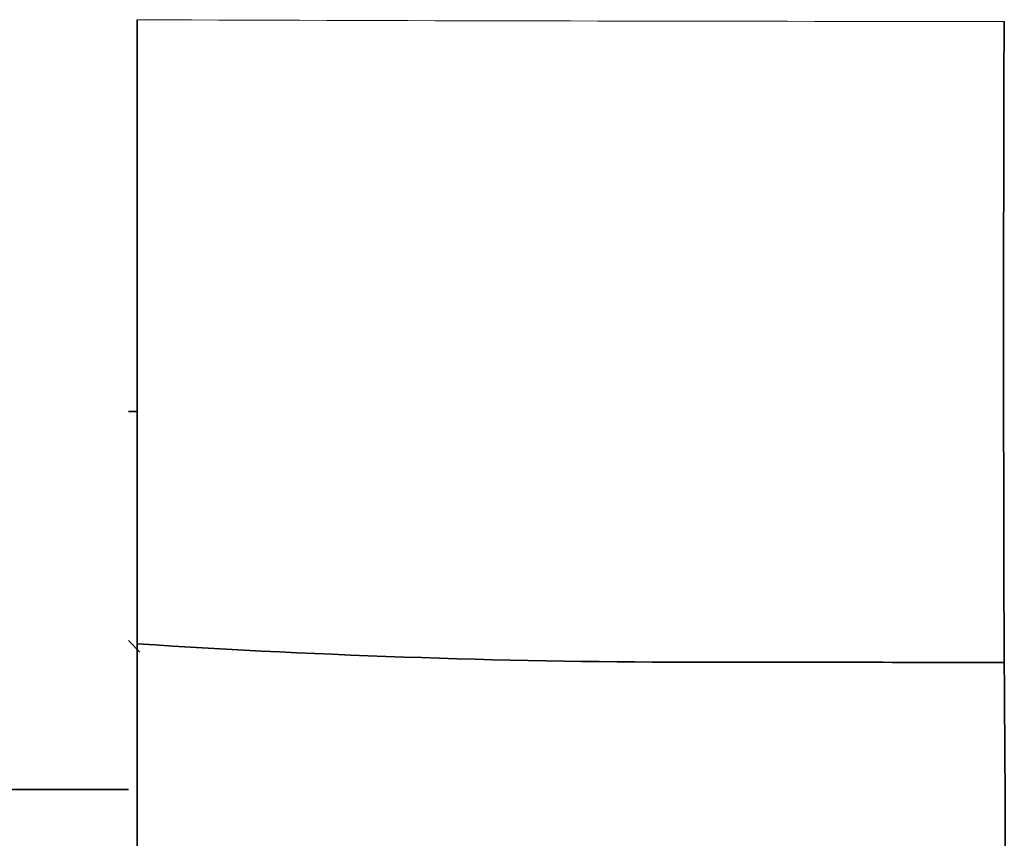
# Model space of a CAD drawing. Units: millimetres. Extents: x 0 to 1442, y 0 to 2763.
# Drawn here: x 1171 to 1193, y 2052 to 2070 of the extents above; entities that cross this region are included whole.
import ezdxf
from ezdxf import colors
from ezdxf.entities.mleader import LeaderData, LeaderLine
from ezdxf.math import Vec2, Vec3

# ---------------------------------------------------------------- set-up
doc = ezdxf.new("R2010")
doc.units = ezdxf.units.MM
doc.layers.add('DV4_Défaut', color=7, linetype='Continuous')
doc.layers.add('Défaut', color=7, linetype='Continuous')

# ---------------------------------------------------------------- blocks, each defined once
blk = doc.blocks.new('_DOT')
at = {"color": 0}
blk.add_line((0, 0), (-1, 0), dxfattribs=at)
at = {"color": 0, "const_width": 0.333}
blk.add_lwpolyline([(-0.1665, 0, 1), (0.1665, 0, 1)], format="xyb", close=True, dxfattribs=at)
blk = doc.blocks.new('SE3')
at = {"layer": 'DV4_Défaut', "color": 7, "linetype": 'Continuous', "lineweight": 35}
for p, q in [((1173.205, 2056.4), (1173.205, 2070.433)), ((1173.005, 2061.623), (1173.205, 2061.623)), ((1173.005, 2056.473), (1173.265, 2056.213)), ((1173.205, 2040.443), (1173.205, 2056.4)), ((1155.505, 2053.123), (1173.005, 2053.123))]:
    blk.add_line(p, q, dxfattribs=at)
at = {"layer": 'DV4_Défaut', "color": 7, "linetype": 'Continuous', "lineweight": 18}
blk.add_arc((1192.933, 7056.214), 4985.82, 269.773295, 269.997354, dxfattribs=at)
at = {"layer": 'DV4_Défaut', "color": 7, "linetype": 'Continuous', "lineweight": 35}
for centre, radius, start, end in [((3329.493, 2063.574), 2136.802, 179.817132, 180.203714), ((1185.989, 2253.526), 197.541, 266.28956, 270.00226), ((1187.191, 463.415), 1592.571, 89.801635, 90.042987), ((44.56, 2047.267), 1148.178, 359.548474, 0.434607)]:
    blk.add_arc(centre, radius, start, end, dxfattribs=at)

msp = doc.modelspace()

# ---------------------------------------------------------------- block references
at = {"layer": 'Défaut'}
msp.add_blockref('SE3', (0, 0), dxfattribs=at)

# ---------------------------------------------------------------- leaders
at = {"layer": 'Défaut', "color": 7, "linetype": 'Continuous', "lineweight": 18}
ml = msp.add_multileader_mtext('Standard', dxfattribs=at)
ml.set_content('{\\pxsm0.9;\\fSolid Edge ISO|b1||i0||c0|p34;\\W1.;25/08/2021\\P}', color=256)
ml.set_leader_properties()
ml.set_arrow_properties(name='DOT')
ml.build(insert=Vec2(0, 0))
ml.multileader.update_dxf_attribs({"leader_type": 0, "dogleg_length": 0, "arrow_head_size": 12})
ctx = ml.context
ctx.base_point, ctx.char_height, ctx.arrow_head_size, ctx.landing_gap_size = Vec3(1354.365, 2756.297), 12, 12, 4.2
notes = []
notes.append((ctx, [(0, (0, 0, 0), (0, 0), (1, 0), 1, [])]))
ctx.mtext.insert = Vec3(1356.365, 2762.417)
for ctx, leaders in notes:
    for number, flags, end, landing, length, lines in leaders:
        leader = LeaderData()
        leader.index, (leader.has_last_leader_line, leader.has_dogleg_vector, leader.attachment_direction) = number, flags
        leader.last_leader_point, leader.dogleg_vector, leader.dogleg_length = Vec3(end), Vec3(landing), length
        for number, points, colour, breaks in lines:
            line = LeaderLine()
            line.index, line.vertices, line.color, line.breaks = number, Vec3.list(points), colors.encode_raw_color(colour), breaks
            leader.lines.append(line)
        ctx.leaders.append(leader)

doc.saveas('drawing.dxf')
